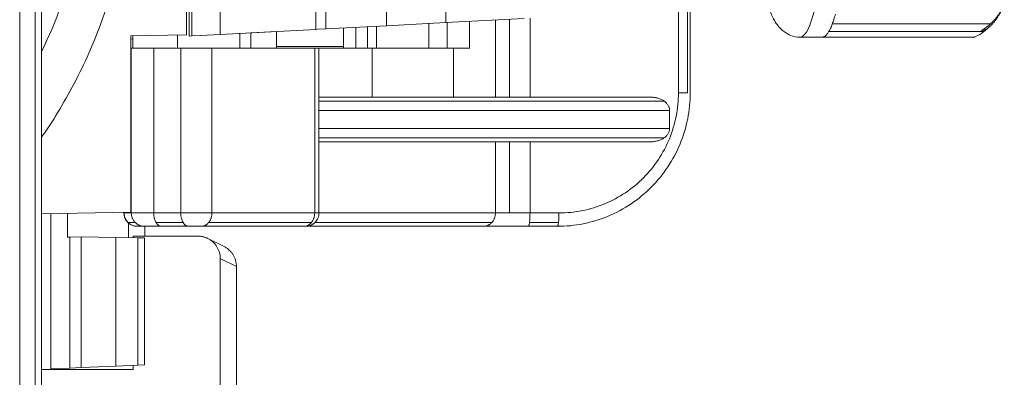
# Model space of a CAD drawing. Extents: x -628 to 622, y -440 to 439.
# Drawn here: x 59 to 81, y 214 to 222 of the extents above; entities that cross this region are included whole.
import ezdxf

# ---------------------------------------------------------------- set-up
doc = ezdxf.new("R2010")
doc.units = 0
doc.header["$MEASUREMENT"] = 0
doc.layers.add('____1', color=7, linetype='Continuous')
doc.layers.add('________1________1', color=7, linetype='Continuous')

# ---------------------------------------------------------------- blocks, each defined once
blk = doc.blocks.new('C12')
at = {"layer": '________1________1', "color": 7, "linetype": 'Continuous', "lineweight": 18}
for p, q in [((74.037, 235.308), (74.037, 220.808)), ((74.237, 235.308), (74.237, 220.808)), ((74.301, 220.808), (74.301, 235.308)), ((65.902, 222.232), (65.902, 233.95)), ((66.128, 222.244), (66.128, 233.938)), ((68.82, 222.385), (68.82, 233.797)), ((63.755, 230.936), (63.755, 222.12)), ((63, 222.113), (63, 230.705)), ((63.061, 230.707), (63.061, 222.083)), ((63.118, 222.086), (63.118, 230.709)), ((59.259, 122.608), (59.259, 230.574)), ((59.607, 230.586), (59.607, 122.596)), ((59.75, 122.591), (59.75, 230.591)), ((67.491, 222.315), (67.491, 228.091)), ((70.573, 222.477), (68.82, 222.385)), ((69.931, 222.443), (69.931, 220.708)), ((70.249, 220.708), (70.249, 222.46)), ((70.707, 220.708), (70.707, 222.484)), ((63.755, 222.12), (65.902, 222.232)), ((65.949, 222.234), (65.902, 222.232)), ((66.128, 222.244), (65.949, 222.234)), ((66.128, 222.244), (67.491, 222.315)), ((66.526, 222.265), (66.526, 221.808)), ((66.802, 221.808), (66.802, 222.279)), ((67.059, 222.293), (67.059, 221.808)), ((67.262, 221.808), (67.262, 222.303)), ((68.82, 222.385), (67.491, 222.315)), ((68.44, 222.365), (68.44, 221.808)), ((68.85, 222.387), (68.85, 221.808)), ((69.35, 221.808), (69.35, 222.413)), ((81.035, 222.357), (77.488, 222.357)), ((63, 222.113), (61.75, 222.091)), ((61.75, 222.091), (61.75, 218.126)), ((61.8, 222.017), (61.75, 222.014)), ((61.8, 222.092), (61.8, 221.808)), ((62.796, 222.109), (62.796, 221.808)), ((63.061, 222.083), (63.118, 222.086)), ((63.326, 222.097), (63.118, 222.086)), ((63.755, 222.12), (63.326, 222.097)), ((64.445, 222.156), (64.2, 222.143)), ((64.2, 221.808), (64.2, 222.143)), ((64.445, 222.156), (65.018, 222.186)), ((64.445, 221.808), (64.445, 222.156)), ((65.018, 222.186), (65.018, 221.808)), ((76.764, 222.058), (77.261, 222.058)), ((77.261, 222.058), (80.671, 222.058)), ((77.409, 222.184), (80.827, 222.184)), ((80.887, 222.183), (77.409, 222.183)), ((61.75, 221.808), (61.762, 221.808)), ((62.265, 221.808), (61.762, 221.808)), ((61.762, 221.808), (61.762, 218.108)), ((62.265, 221.808), (62.872, 221.808)), ((62.265, 218.108), (62.265, 221.808)), ((63.571, 221.808), (62.872, 221.808)), ((62.872, 221.808), (62.872, 218.108)), ((63.571, 221.808), (65.877, 221.808)), ((63.571, 218.108), (63.571, 221.808)), ((65.979, 221.846), (65.018, 221.846)), ((65.969, 221.808), (65.877, 221.808)), ((65.877, 221.808), (65.877, 218.108)), ((65.972, 221.808), (65.969, 221.808)), ((65.969, 221.808), (65.969, 218.108)), ((65.972, 221.808), (67.169, 221.808)), ((65.972, 220.451), (65.972, 221.808)), ((66.526, 221.846), (65.979, 221.846)), ((67.169, 221.808), (67.169, 220.708)), ((67.169, 221.808), (68.987, 221.808)), ((68.987, 220.708), (68.987, 221.808)), ((65.972, 220.708), (73.418, 220.708)), ((74.037, 220.808), (74.237, 220.808)), ((73.715, 220.621), (65.972, 220.621)), ((65.972, 220.408), (65.972, 220.451)), ((65.972, 220.008), (65.972, 220.408)), ((65.972, 220.408), (73.839, 220.408)), ((73.839, 220.008), (73.839, 220.408)), ((65.972, 220.008), (65.972, 219.966)), ((73.839, 220.008), (65.972, 220.008)), ((65.972, 218.108), (65.972, 219.966)), ((65.972, 219.796), (73.715, 219.796)), ((73.418, 219.708), (65.972, 219.708)), ((69.931, 219.708), (69.931, 218.108)), ((70.249, 218.108), (70.249, 219.708)), ((70.707, 218.108), (70.707, 219.708)), ((61.75, 218.126), (59.75, 218.091)), ((59.958, 214.605), (59.958, 218.095)), ((60.329, 217.565), (60.329, 218.101)), ((61.596, 218.123), (61.596, 218.108)), ((61.596, 218.108), (61.601, 218.108)), ((61.601, 218.108), (61.601, 218.123)), ((61.762, 218.108), (61.601, 218.108)), ((61.762, 218.108), (62.265, 218.108)), ((62.872, 218.108), (62.265, 218.108)), ((62.872, 218.108), (63.571, 218.108)), ((65.877, 218.108), (63.571, 218.108)), ((65.877, 218.108), (65.969, 218.108)), ((69.931, 218.108), (65.972, 218.108)), ((69.931, 218.108), (70.249, 218.108)), ((70.249, 218.108), (70.707, 218.108)), ((71.357, 218.108), (70.707, 218.108)), ((61.849, 217.896), (61.688, 217.896)), ((61.697, 217.552), (61.697, 217.884)), ((62.059, 217.808), (61.898, 217.808)), ((62.059, 217.808), (62.442, 217.808)), ((62.065, 217.808), (62.065, 217.589)), ((62.924, 217.896), (62.317, 217.896)), ((63.049, 217.808), (62.442, 217.808)), ((63.049, 217.808), (63.328, 217.808)), ((65.634, 217.808), (63.328, 217.808)), ((63.5, 217.896), (65.805, 217.896)), ((65.634, 217.808), (65.672, 217.808)), ((65.672, 217.808), (65.682, 217.808)), ((69.662, 217.808), (65.682, 217.808)), ((65.884, 217.896), (69.852, 217.896)), ((68.764, 217.808), (68.775, 217.808)), ((68.775, 217.808), (68.764, 217.808)), ((68.774, 217.808), (71.174, 217.808)), ((69.662, 217.808), (70.67, 217.808)), ((70.67, 217.808), (71.321, 217.808)), ((70.696, 217.896), (71.347, 217.896)), ((71.177, 217.808), (71.172, 217.808)), ((60.386, 217.566), (60.329, 217.565)), ((60.638, 217.571), (60.386, 217.566)), ((60.386, 214.623), (60.386, 217.566)), ((61.419, 217.557), (60.638, 217.571)), ((60.638, 217.571), (60.638, 214.634)), ((61.804, 217.55), (61.804, 217.589)), ((61.804, 217.589), (63.256, 217.588)), ((61.419, 214.666), (61.419, 217.557)), ((61.419, 217.557), (61.908, 217.548)), ((61.908, 217.548), (61.908, 214.687)), ((62.062, 217.546), (61.908, 217.548)), ((62.062, 214.693), (62.062, 217.546)), ((63.845, 217.352), (63.48, 217.535)), ((63.757, 217.087), (64.121, 216.905)), ((63.757, 213.697), (63.757, 217.087)), ((64.121, 213.709), (64.121, 216.905)), ((62.062, 214.693), (61.908, 214.687)), ((59.75, 214.591), (61.804, 214.589)), ((60.386, 214.623), (59.958, 214.605)), ((60.638, 214.634), (60.386, 214.623)), ((61.419, 214.666), (60.638, 214.634)), ((61.908, 214.687), (61.419, 214.666)), ((61.804, 214.589), (61.804, 214.682))]:
    blk.add_line(p, q, dxfattribs=at)
blk.add_arc((80.214, 223.042), 1.091, -51.9249, -45.8047, dxfattribs=at)
for points, knots in [([(77.495, 228.058), (77.495, 227.668), (77.486, 226.903), (77.446, 225.791), (77.381, 224.766), (77.294, 223.868), (77.208, 223.258), (77.124, 222.825), (77.071, 222.595), (76.992, 222.352), (76.93, 222.19), (76.825, 222.058), (76.764, 222.058)], [0, 0, 0, 0, 0.191112, 0.374992, 0.5447, 0.693876, 0.81703, 0.846236, 0.909894, 0.932749, 0.970056, 1, 1, 1, 1]), ([(81.035, 222.357), (81.05, 222.37), (81.079, 222.396), (81.12, 222.439), (81.159, 222.484), (81.195, 222.531), (81.23, 222.58), (81.262, 222.632), (81.292, 222.685), (81.31, 222.722), (81.319, 222.74)], [0, 0, 0, 0, 0.122076, 0.244951, 0.368654, 0.493207, 0.61862, 0.744896, 0.872028, 1, 1, 1, 1]), ([(77.413, 222.19), (77.419, 222.201), (77.432, 222.225), (77.451, 222.264), (77.469, 222.307), (77.487, 222.353), (77.505, 222.404), (77.523, 222.458), (77.541, 222.516), (77.552, 222.556), (77.558, 222.577)], [0, 0, 0, 0, 0.094887, 0.198237, 0.310169, 0.430755, 0.560035, 0.698015, 0.844681, 1, 1, 1, 1]), ([(81.123, 222.405), (81.118, 222.399), (81.108, 222.386), (81.092, 222.368), (81.076, 222.35), (81.058, 222.332), (81.041, 222.315), (81.022, 222.298), (81.003, 222.282), (80.99, 222.272), (80.983, 222.267)], [0, 0, 0, 0, 0.123552, 0.247441, 0.371707, 0.496389, 0.621525, 0.74715, 0.873298, 1, 1, 1, 1]), ([(77.261, 222.058), (77.267, 222.058), (77.28, 222.06), (77.3, 222.066), (77.319, 222.077), (77.338, 222.091), (77.357, 222.11), (77.376, 222.133), (77.395, 222.16), (77.407, 222.179), (77.413, 222.19)], [0, 0, 0, 0, 0.091933, 0.187907, 0.291482, 0.40549, 0.532038, 0.672643, 0.828379, 1, 1, 1, 1]), ([(80.887, 222.183), (80.823, 222.133), (80.763, 222.099), (80.708, 222.073), (80.697, 222.068), (80.684, 222.062), (80.677, 222.06), (80.672, 222.059), (80.671, 222.058), (80.671, 222.058)], [0, 0, 0, 0, 0.770666, 0.770666, 0.937871, 0.937871, 0.991278, 0.991278, 1, 1, 1, 1]), ([(69.35, 221.808), (69.353, 221.808), (69.377, 221.808), (69.287, 221.808), (69.249, 221.808), (69.173, 221.808), (69.115, 221.808), (69.068, 221.808), (69.027, 221.808), (69.001, 221.808), (68.987, 221.808)], [0, 0, 0, 0, 0.025898, 0.140784, 0.329748, 0.526085, 0.677917, 0.792674, 0.892616, 1, 1, 1, 1]), ([(71.321, 217.808), (71.515, 217.808), (71.906, 217.847), (72.469, 218.019), (72.987, 218.298), (73.442, 218.674), (73.814, 219.131), (74.092, 219.653), (74.262, 220.219), (74.301, 220.612), (74.301, 220.808)], [0, 0, 0, 0, 0.124587, 0.249237, 0.374004, 0.498922, 0.624004, 0.749238, 0.874588, 1, 1, 1, 1]), ([(74.037, 220.808), (74.037, 220.632), (74.003, 220.278), (73.849, 219.769), (73.6, 219.299), (73.265, 218.887), (72.856, 218.549), (72.39, 218.298), (71.884, 218.143), (71.532, 218.108), (71.357, 218.108)], [0, 0, 0, 0, 0.125458, 0.250847, 0.376107, 0.501198, 0.626108, 0.750848, 0.875459, 1, 1, 1, 1]), ([(73.418, 220.708), (73.431, 220.708), (73.459, 220.707), (73.5, 220.703), (73.54, 220.696), (73.579, 220.686), (73.616, 220.674), (73.651, 220.658), (73.685, 220.641), (73.705, 220.628), (73.715, 220.621)], [0, 0, 0, 0, 0.130945, 0.261339, 0.390556, 0.517997, 0.643109, 0.765404, 0.884471, 1, 1, 1, 1]), ([(73.715, 220.621), (73.725, 220.614), (73.743, 220.599), (73.768, 220.576), (73.789, 220.551), (73.807, 220.524), (73.821, 220.496), (73.831, 220.467), (73.837, 220.438), (73.839, 220.418), (73.839, 220.408)], [0, 0, 0, 0, 0.138375, 0.272264, 0.40176, 0.527148, 0.64891, 0.767721, 0.884426, 1, 1, 1, 1]), ([(60.109, 220.357), (60.09, 220.326), (60.052, 220.264), (59.993, 220.171), (59.934, 220.08), (59.873, 219.989), (59.812, 219.899), (59.771, 219.839), (59.75, 219.809)], [0, 0, 0, 0, 0.167227, 0.334241, 0.501033, 0.667595, 0.83392, 1, 1, 1, 1]), ([(73.839, 220.008), (73.839, 219.999), (73.837, 219.979), (73.831, 219.95), (73.821, 219.921), (73.807, 219.893), (73.789, 219.866), (73.768, 219.841), (73.743, 219.817), (73.725, 219.803), (73.715, 219.796)], [0, 0, 0, 0, 0.115654, 0.23236, 0.351117, 0.4728, 0.598115, 0.727576, 0.861496, 1, 1, 1, 1]), ([(73.715, 219.796), (73.705, 219.789), (73.685, 219.776), (73.651, 219.758), (73.616, 219.743), (73.579, 219.731), (73.54, 219.721), (73.5, 219.714), (73.459, 219.709), (73.431, 219.708), (73.418, 219.708)], [0, 0, 0, 0, 0.115562, 0.234644, 0.356939, 0.482041, 0.609466, 0.738668, 0.869053, 1, 1, 1, 1]), ([(61.896, 217.808), (61.883, 217.809), (61.856, 217.81), (61.815, 217.819), (61.775, 217.833), (61.736, 217.854), (61.7, 217.88), (61.668, 217.912), (61.641, 217.948), (61.621, 217.987), (61.606, 218.028), (61.598, 218.068), (61.597, 218.095), (61.596, 218.108)], [0, 0, 0, 0, 0.083974, 0.171866, 0.263066, 0.356785, 0.452081, 0.547916, 0.643216, 0.736933, 0.828132, 0.916023, 1, 1, 1, 1]), ([(61.601, 218.108), (61.601, 218.099), (61.602, 218.079), (61.606, 218.05), (61.613, 218.021), (61.623, 217.993), (61.636, 217.967), (61.651, 217.942), (61.668, 217.918), (61.681, 217.903), (61.688, 217.896)], [0, 0, 0, 0, 0.125217, 0.250411, 0.375559, 0.500642, 0.62564, 0.750539, 0.875328, 1, 1, 1, 1]), ([(61.849, 217.896), (61.842, 217.903), (61.829, 217.918), (61.812, 217.942), (61.797, 217.967), (61.784, 217.993), (61.775, 218.021), (61.768, 218.05), (61.763, 218.079), (61.762, 218.099), (61.762, 218.108)], [0, 0, 0, 0, 0.124672, 0.249461, 0.37436, 0.499358, 0.624441, 0.749589, 0.874783, 1, 1, 1, 1]), ([(62.265, 218.108), (62.265, 218.099), (62.266, 218.079), (62.268, 218.05), (62.273, 218.021), (62.278, 217.994), (62.286, 217.967), (62.295, 217.942), (62.305, 217.918), (62.313, 217.903), (62.317, 217.896)], [0, 0, 0, 0, 0.13326, 0.265683, 0.396446, 0.524763, 0.649896, 0.771179, 0.888035, 1, 1, 1, 1]), ([(62.924, 217.896), (62.92, 217.903), (62.912, 217.918), (62.901, 217.942), (62.893, 217.967), (62.885, 217.994), (62.879, 218.021), (62.875, 218.05), (62.873, 218.079), (62.872, 218.099), (62.872, 218.108)], [0, 0, 0, 0, 0.111965, 0.228821, 0.350104, 0.475237, 0.603554, 0.734317, 0.86674, 1, 1, 1, 1]), ([(63.571, 218.108), (63.571, 218.099), (63.57, 218.079), (63.566, 218.05), (63.561, 218.021), (63.553, 217.994), (63.542, 217.967), (63.53, 217.942), (63.516, 217.918), (63.505, 217.903), (63.5, 217.896)], [0, 0, 0, 0, 0.129104, 0.257781, 0.385615, 0.512215, 0.637228, 0.760348, 0.88133, 1, 1, 1, 1]), ([(65.971, 218.108), (65.971, 218.089), (65.968, 218.05), (65.95, 217.993), (65.923, 217.941), (65.885, 217.895), (65.839, 217.857), (65.787, 217.829), (65.731, 217.812), (65.691, 217.808), (65.672, 217.808)], [0, 0, 0, 0, 0.125073, 0.250135, 0.375177, 0.500191, 0.625177, 0.750135, 0.875073, 1, 1, 1, 1]), ([(65.972, 218.108), (65.971, 218.072), (65.965, 218.031, 0), (65.933, 217.955, 0), (65.911, 217.923), (65.858, 217.87), (65.828, 217.849), (65.771, 217.824), (65.731, 217.811), (65.672, 217.808)], [0, 0, 0, 0, 0.301984, 0.301984, 0.570059, 0.570059, 0.818096, 0.818096, 1, 1, 1, 1]), ([(65.805, 217.896), (65.811, 217.903), (65.822, 217.918), (65.836, 217.942), (65.848, 217.967), (65.858, 217.994), (65.866, 218.021), (65.872, 218.05), (65.876, 218.079), (65.877, 218.099), (65.877, 218.108)], [0, 0, 0, 0, 0.11867, 0.239652, 0.362772, 0.487785, 0.614385, 0.742219, 0.870896, 1, 1, 1, 1]), ([(69.852, 217.896), (69.859, 217.903), (69.871, 217.918), (69.886, 217.942), (69.9, 217.967), (69.911, 217.994), (69.92, 218.021), (69.926, 218.05), (69.93, 218.079), (69.931, 218.099), (69.931, 218.108)], [0, 0, 0, 0, 0.121559, 0.244361, 0.368322, 0.493316, 0.619183, 0.745732, 0.872747, 1, 1, 1, 1]), ([(70.707, 218.108), (70.707, 218.099), (70.706, 218.079), (70.706, 218.05), (70.705, 218.022), (70.704, 217.994), (70.702, 217.967), (70.701, 217.942), (70.698, 217.919), (70.697, 217.904), (70.696, 217.896)], [0, 0, 0, 0, 0.138368, 0.275424, 0.409867, 0.540426, 0.665866, 0.785006, 0.89673, 1, 1, 1, 1]), ([(71.347, 217.896), (71.347, 217.904), (71.349, 217.919), (71.351, 217.942), (71.353, 217.967), (71.355, 217.994), (71.356, 218.022), (71.357, 218.05), (71.357, 218.079), (71.357, 218.099), (71.357, 218.108)], [0, 0, 0, 0, 0.10327, 0.214994, 0.334134, 0.459574, 0.590133, 0.724576, 0.861632, 1, 1, 1, 1]), ([(61.688, 217.896), (61.695, 217.889), (61.709, 217.876), (61.733, 217.859), (61.758, 217.843), (61.784, 217.831), (61.812, 217.821), (61.84, 217.814), (61.869, 217.809), (61.888, 217.808), (61.898, 217.808)], [0, 0, 0, 0, 0.125332, 0.250545, 0.375648, 0.50065, 0.625567, 0.750416, 0.87522, 1, 1, 1, 1]), ([(62.059, 217.808), (62.05, 217.808), (62.03, 217.809), (62.001, 217.814), (61.973, 217.821), (61.945, 217.831), (61.919, 217.843), (61.894, 217.859), (61.871, 217.876), (61.856, 217.889), (61.849, 217.896)], [0, 0, 0, 0, 0.12478, 0.249584, 0.374433, 0.49935, 0.624352, 0.749455, 0.874668, 1, 1, 1, 1]), ([(62.317, 217.896), (62.321, 217.89), (62.329, 217.877), (62.343, 217.859), (62.358, 217.844), (62.374, 217.831), (62.39, 217.821), (62.407, 217.814), (62.424, 217.809), (62.436, 217.808), (62.442, 217.808)], [0, 0, 0, 0, 0.147705, 0.287969, 0.420844, 0.546698, 0.666258, 0.78063, 0.891286, 1, 1, 1, 1]), ([(63.049, 217.808), (63.043, 217.808), (63.031, 217.809), (63.014, 217.814), (62.997, 217.821), (62.981, 217.831), (62.965, 217.844), (62.95, 217.859), (62.936, 217.877), (62.928, 217.89), (62.924, 217.896)], [0, 0, 0, 0, 0.108714, 0.21937, 0.333742, 0.453302, 0.579156, 0.712031, 0.852295, 1, 1, 1, 1]), ([(63.5, 217.896), (63.494, 217.889), (63.482, 217.876), (63.463, 217.859), (63.443, 217.844), (63.421, 217.831), (63.399, 217.821), (63.375, 217.814), (63.352, 217.809), (63.336, 217.808), (63.328, 217.808)], [0, 0, 0, 0, 0.132965, 0.263177, 0.39074, 0.515873, 0.6389, 0.760248, 0.880424, 1, 1, 1, 1]), ([(65.634, 217.808), (65.642, 217.808), (65.658, 217.809), (65.681, 217.814), (65.705, 217.821), (65.727, 217.831), (65.749, 217.844), (65.769, 217.859), (65.788, 217.876), (65.8, 217.889), (65.805, 217.896)], [0, 0, 0, 0, 0.119576, 0.239752, 0.3611, 0.484127, 0.60926, 0.736823, 0.867035, 1, 1, 1, 1]), ([(65.762, 217.822), (65.759, 217.821), (65.752, 217.819), (65.742, 217.816), (65.732, 217.814), (65.722, 217.812), (65.712, 217.81), (65.702, 217.809), (65.692, 217.809), (65.685, 217.808), (65.682, 217.808)], [0, 0, 0, 0, 0.125734, 0.251179, 0.376374, 0.501357, 0.626169, 0.750851, 0.875447, 1, 1, 1, 1]), ([(69.662, 217.808), (69.671, 217.808), (69.688, 217.809), (69.715, 217.814), (69.74, 217.821), (69.765, 217.831), (69.789, 217.844), (69.812, 217.859), (69.833, 217.876), (69.846, 217.889), (69.852, 217.896)], [0, 0, 0, 0, 0.1224, 0.245083, 0.368319, 0.492353, 0.617396, 0.743615, 0.871128, 1, 1, 1, 1]), ([(70.696, 217.896), (70.695, 217.89), (70.693, 217.877), (70.691, 217.86), (70.688, 217.845), (70.684, 217.832), (70.681, 217.822), (70.678, 217.815), (70.674, 217.81), (70.671, 217.808), (70.67, 217.808)], [0, 0, 0, 0, 0.212103, 0.40107, 0.565287, 0.703492, 0.814895, 0.899476, 0.958919, 1, 1, 1, 1]), ([(71.321, 217.808), (71.322, 217.808), (71.325, 217.81), (71.328, 217.815), (71.332, 217.822), (71.335, 217.832), (71.338, 217.845), (71.341, 217.86), (71.344, 217.877), (71.346, 217.89), (71.347, 217.896)], [0, 0, 0, 0, 0.041081, 0.100524, 0.185105, 0.296508, 0.434713, 0.59893, 0.787897, 1, 1, 1, 1]), ([(63.48, 217.535), (63.472, 217.539), (63.454, 217.547), (63.427, 217.558), (63.399, 217.567), (63.371, 217.575), (63.343, 217.58), (63.314, 217.585), (63.285, 217.587), (63.266, 217.588), (63.256, 217.588)], [0, 0, 0, 0, 0.125, 0.250005, 0.375012, 0.500019, 0.625024, 0.750023, 0.875016, 1, 1, 1, 1]), ([(63.757, 217.087), (63.757, 217.11), (63.754, 217.156), (63.74, 217.224), (63.716, 217.289), (63.684, 217.351), (63.643, 217.407), (63.595, 217.458), (63.541, 217.501), (63.501, 217.524), (63.48, 217.535)], [0, 0, 0, 0, 0.124854, 0.249745, 0.374678, 0.499658, 0.624686, 0.749757, 0.874865, 1, 1, 1, 1]), ([(64.121, 216.905), (64.121, 216.928), (64.118, 216.974), (64.104, 217.042), (64.08, 217.107), (64.048, 217.169), (64.008, 217.225), (63.96, 217.275), (63.905, 217.319), (63.865, 217.342), (63.845, 217.352)], [0, 0, 0, 0, 0.124995, 0.249994, 0.374996, 0.5, 0.625004, 0.750006, 0.875005, 1, 1, 1, 1])]:
    blk.add_open_spline(points, degree=3, knots=knots, dxfattribs=at)
at = {"layer": '________1________1', "color": 7, "linetype": 'Continuous', "lineweight": 18, "extrusion": (1.8681e-12, -9.83e-14, -1)}
blk.add_open_spline([(59.75, 221.73), (60.082, 222.411), (60.335, 223.125), (60.674, 224.593), (60.762, 225.354), (60.753, 226.109)], degree=3, knots=[0, 0, 0, 0, 0.501512, 0.501512, 1, 1, 1, 1], dxfattribs=at)
at = {"layer": '________1________1', "color": 7, "linetype": 'Continuous', "lineweight": 18, "extrusion": (6.2726e-12, -1.7737e-12, -1)}
blk.add_open_spline([(61.736, 226.109), (61.723, 225.236), (61.649, 224.547), (61.394, 223.34), (61.189, 222.546), (60.606, 221.236), (60.365, 220.792), (60.109, 220.357)], degree=3, knots=[0, 0, 0, 0, 0.465515, 0.465515, 0.812046, 0.812046, 1, 1, 1, 1], dxfattribs=at)
at = {"layer": '________1________1', "color": 7, "linetype": 'Continuous', "lineweight": 18, "extrusion": (5.9699e-12, 6.3914e-12, -1)}
blk.add_open_spline([(76.764, 222.058), (76.692, 222.058), (76.621, 222.072), (76.487, 222.123), (76.425, 222.161), (76.283, 222.282), (76.218, 222.376), (76.129, 222.546), (76.097, 222.628), (76.069, 222.708)], degree=3, knots=[0, 0, 0, 0, 0.205655, 0.205655, 0.410133, 0.410133, 0.73865, 0.73865, 1, 1, 1, 1], dxfattribs=at)
at = {"layer": '________1________1', "color": 7, "linetype": 'Continuous', "lineweight": 18, "extrusion": (-2.46477e-11, 1.73698e-11, -1)}
blk.add_open_spline([(81.347, 222.805), (81.32, 222.74), (81.291, 222.677), (81.219, 222.541), (81.175, 222.471), (81.123, 222.405)], degree=3, knots=[0, 0, 0, 0, 0.456174, 0.456174, 1, 1, 1, 1], dxfattribs=at)
at = {"layer": '________1________1', "color": 7, "linetype": 'Continuous', "lineweight": 18, "extrusion": (-7.31687e-11, 8.32685e-11, -1)}
blk.add_open_spline([(81.035, 222.357), (80.952, 222.283), (80.878, 222.236), (80.836, 222.203), (80.829, 222.197), (80.824, 222.192), (80.823, 222.19), (80.822, 222.189), (80.822, 222.188), (80.822, 222.187), (80.822, 222.187), (80.822, 222.186), (80.822, 222.186), (80.822, 222.185), (80.823, 222.185), (80.823, 222.185), (80.824, 222.185), (80.825, 222.184), (80.826, 222.184), (80.827, 222.184)], degree=3, knots=[0, 0, 0, 0, 0.73359, 0.73359, 0.875658, 0.875658, 0.91692, 0.91692, 0.933563, 0.933563, 0.942912, 0.942912, 0.950529, 0.950529, 0.959074, 0.959074, 0.972357, 0.972357, 1, 1, 1, 1], dxfattribs=at)
at = {"layer": '________1________1', "color": 7, "linetype": 'Continuous', "lineweight": 18, "extrusion": (6.55077e-11, -1.24015e-10, -1)}
blk.add_open_spline([(80.827, 222.184), (80.833, 222.184), (80.843, 222.187), (80.856, 222.191), (80.867, 222.196), (80.908, 222.215), (80.943, 222.236), (80.983, 222.267)], degree=3, knots=[0, 0, 0, 0, 0.121203, 0.121203, 0.399474, 0.399474, 1, 1, 1, 1], dxfattribs=at)

msp = doc.modelspace()

# ---------------------------------------------------------------- block references
at = {"layer": '____1', "color": 7, "linetype": 'Continuous', "lineweight": 18}
msp.add_blockref('C12', (0, 0), dxfattribs=at)

doc.saveas('drawing.dxf')
